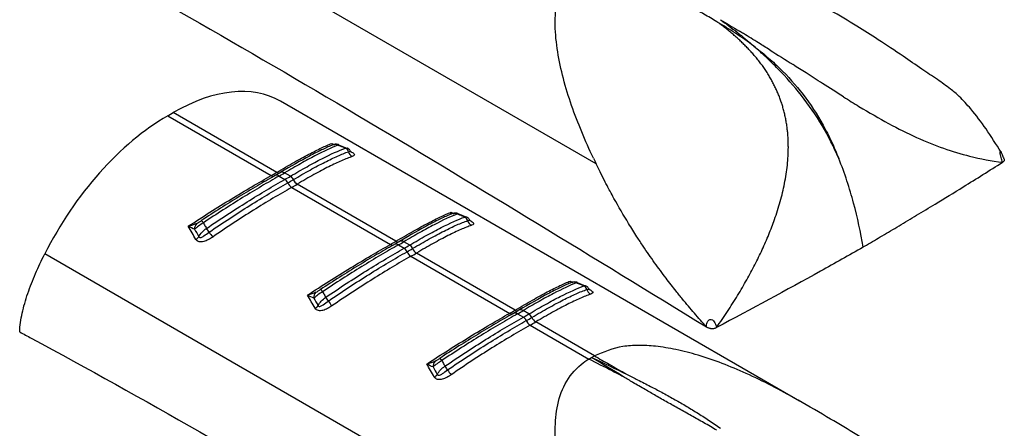
# Model space of a CAD drawing. Extents: x 5 to 292, y 5 to 205.
# Drawn here: x 267 to 281, y 61 to 67 of the extents above; entities that cross this region are included whole.
import ezdxf

# ---------------------------------------------------------------- set-up
doc = ezdxf.new("R2010")
doc.units = 0
doc.layers.get('0').update_dxf_attribs({"linetype": 'CONTINUOUS'})

msp = doc.modelspace()

# ---------------------------------------------------------------- linework, layer by layer
at = {"color": 7, "linetype": 'CONTINUOUS'}
for p, q in [((275.3073, 64.6491), (267.0409, 69.4213)), ((278.3592, 61.0926), (270.5744, 65.5867)), ((268.8842, 65.3677), (268.9672, 65.4156)), ((270.5195, 64.5195), (268.9672, 65.4156)), ((268.8842, 65.3677), (270.4365, 64.4716)), ((271.5743, 64.8792), (271.452, 64.9284)), ((271.5507, 64.8825), (271.5742, 64.8822)), ((270.4365, 64.4716), (270.4382, 64.4725)), ((270.4902, 64.4689), (270.4939, 64.4713)), ((270.5747, 64.518), (270.4934, 64.471)), ((270.5178, 64.5185), (270.5195, 64.5195)), ((270.5551, 64.4644), (270.642, 64.4142)), ((270.725, 64.4621), (270.6381, 64.5123)), ((270.7436, 64.2943), (272.2245, 63.4394)), ((272.3074, 63.4873), (270.8266, 64.3422)), ((273.3622, 63.847), (273.24, 63.8962)), ((273.3387, 63.8503), (273.3621, 63.85)), ((272.2245, 63.4394), (272.2262, 63.4404)), ((272.2781, 63.4367), (272.2819, 63.4391)), ((272.3627, 63.4858), (272.2814, 63.4389)), ((272.3058, 63.4863), (272.3074, 63.4873)), ((272.3431, 63.4322), (272.43, 63.382)), ((272.513, 63.4299), (272.426, 63.4801)), ((279.3146, 63.4018), (279.3622, 63.4305)), ((275.3073, 58.5251), (267.0409, 63.2973)), ((272.5316, 63.2621), (274.0125, 62.4072)), ((274.0954, 62.4551), (272.6145, 63.31)), ((275.1502, 62.8148), (275.0279, 62.864)), ((275.1267, 62.8182), (275.1501, 62.8178)), ((274.0938, 62.4542), (274.0954, 62.4551)), ((274.0125, 62.4072), (274.0142, 62.4082)), ((274.0661, 62.4046), (274.0698, 62.4069)), ((274.1507, 62.4536), (274.0694, 62.4067)), ((274.1311, 62.4), (274.218, 62.3498)), ((274.301, 62.3977), (274.214, 62.4479)), ((274.3195, 62.23), (275.2002, 61.7215)), ((275.2832, 61.7694), (274.4025, 62.2779)), ((275.2002, 61.7215), (275.2414, 61.7455)), ((275.2417, 61.7457), (275.2832, 61.7694))]:
    msp.add_line(p, q, dxfattribs=at)
at = {"color": 8, "linetype": 'CONTINUOUS'}
for p, q in [((271.3437, 64.9536), (271.3796, 64.9384)), ((273.1316, 63.9214), (273.1675, 63.9063)), ((274.9196, 62.8893), (274.9555, 62.8741))]:
    msp.add_line(p, q, dxfattribs=at)
at = {"color": 7, "linetype": 'CONTINUOUS'}
for centre, radius, start, end in [((271.3919, 64.8302), 0.107, 65.88888, 117.86941), ((271.5178, 64.8106), 0.0791, 13.81693, 65.36436), ((271.6966, 64.8538), 0.1048, 193.40258, 244.95285), ((268.5782, 67.7865), 3.8002, 299.30423, 300.69047), ((268.6182, 67.9153), 3.9573, 299.3038, 300.69082), ((268.6472, 67.9655), 4.0732, 299.32354, 300.67109), ((270.5795, 64.3186), 0.1142, 22.58565, 56.80995), ((268.6617, 67.9644), 4.1313, 299.34521, 300.64941), ((270.6659, 64.3664), 0.1125, 23.39705, 58.28421), ((270.9055, 64.4698), 0.15, 203.38417, 238.26076), ((270.9068, 64.4705), 0.1499, 203.36117, 238.26061), ((270.8256, 64.4211), 0.1523, 202.622, 236.83351), ((270.8269, 64.4217), 0.1522, 202.59887, 236.83393), ((268.6811, 67.9629), 4.2086, 299.34521, 300.64941), ((269.336, 63.7148), 0.0967, 30.47232, 57.73048), ((273.1799, 63.798), 0.107, 65.88888, 117.86941), ((273.3057, 63.7784), 0.0791, 13.81693, 65.36436), ((273.4845, 63.8216), 0.1048, 193.40258, 244.95285), ((269.4006, 63.6753), 0.1134, 135.49051, 183.76559), ((268.8744, 63.221), 0.7489, 32.53038, 37.74092), ((269.2369, 63.6368), 0.1401, 299.89697, 324.75652), ((270.3824, 64.2027), 1.0505, 213.44368, 218.38067), ((270.3662, 66.7543), 3.8002, 299.30423, 300.69047), ((270.4062, 66.8831), 3.9573, 299.3038, 300.69082), ((270.4352, 66.9333), 4.0732, 299.32354, 300.67109), ((272.3675, 63.2864), 0.1142, 22.58565, 56.80995), ((270.4497, 66.9322), 4.1313, 299.34521, 300.64941), ((272.4538, 63.3342), 0.1125, 23.39705, 58.28421), ((272.6935, 63.4376), 0.15, 203.38417, 238.26076), ((272.6947, 63.4383), 0.1499, 203.36117, 238.26061), ((272.6136, 63.3889), 0.1523, 202.622, 236.83351), ((272.6149, 63.3896), 0.1522, 202.59887, 236.83393), ((270.469, 66.9307), 4.2086, 299.34521, 300.64941), ((271.124, 62.6827), 0.0967, 30.47232, 57.73048), ((274.9679, 62.7658), 0.107, 65.88888, 117.86941), ((275.0937, 62.7463), 0.0791, 13.81693, 65.36436), ((275.2725, 62.7895), 0.1048, 193.40258, 244.95285), ((271.1886, 62.6432), 0.1134, 135.49051, 183.76559), ((270.6624, 62.1888), 0.7489, 32.53038, 37.74092), ((271.0249, 62.6047), 0.1401, 299.89697, 324.75652), ((272.1704, 63.1705), 1.0505, 213.44368, 218.38067), ((272.1541, 65.7221), 3.8002, 299.30423, 300.69047), ((272.1942, 65.8509), 3.9573, 299.3038, 300.69082), ((272.2232, 65.9012), 4.0732, 299.32354, 300.67109), ((274.1555, 62.2543), 0.1142, 22.58565, 56.80995), ((272.2377, 65.9), 4.1313, 299.34521, 300.64941), ((274.2418, 62.302), 0.1125, 23.39705, 58.28421), ((274.4814, 62.4055), 0.15, 203.38417, 238.26076), ((274.4827, 62.4062), 0.1499, 203.36117, 238.26061), ((274.4015, 62.3567), 0.1523, 202.622, 236.83351), ((274.4028, 62.3574), 0.1522, 202.59887, 236.83393), ((272.257, 65.8986), 4.2086, 299.34521, 300.64941), ((272.9119, 61.6505), 0.0967, 30.47232, 57.73048), ((272.9766, 61.611), 0.1134, 135.49051, 183.76559), ((272.4503, 61.1566), 0.7489, 32.53038, 37.74092), ((272.8128, 61.5725), 0.1401, 299.89697, 324.75652), ((273.9583, 62.1383), 1.0505, 213.44368, 218.38067)]:
    msp.add_arc(centre, radius, start, end, dxfattribs=at)
at = {"color": 8, "linetype": 'CONTINUOUS'}
for centre, radius, start, end in [((270.6015, 64.4604), 0.0634, 54.83427, 115.50216), ((270.4657, 64.5105), 0.0487, 233.12569, 293.9704), ((270.4674, 64.5115), 0.0487, 233.12344, 293.96389), ((270.5186, 64.4157), 0.0608, 53.12636, 113.98164), ((270.5471, 64.56), 0.0508, 234.83468, 295.48476), ((270.5487, 64.561), 0.0508, 234.83888, 295.50156), ((272.3895, 63.4282), 0.0634, 54.83427, 115.50216), ((272.2537, 63.4783), 0.0487, 233.12569, 293.9704), ((272.2554, 63.4793), 0.0487, 233.12344, 293.96389), ((272.3066, 63.3835), 0.0608, 53.12636, 113.98164), ((272.335, 63.5278), 0.0508, 234.83468, 295.48476), ((272.3367, 63.5288), 0.0508, 234.83888, 295.50156), ((274.1246, 62.4966), 0.0508, 234.83888, 295.50156), ((274.1775, 62.3961), 0.0634, 54.83427, 115.50216), ((274.0417, 62.4462), 0.0487, 233.12569, 293.9704), ((274.0434, 62.4471), 0.0487, 233.12344, 293.96389), ((274.0946, 62.3514), 0.0608, 53.12636, 113.98164), ((274.123, 62.4957), 0.0508, 234.83468, 295.48476)]:
    msp.add_arc(centre, radius, start, end, dxfattribs=at)
at = {"color": 7, "linetype": 'CONTINUOUS'}
for centre, start_param, end_param in [((268.907, 62.7966), 0.0124243, 0.7977412), ((268.824, 62.7487), 0.7977412, 1.7117007)]:
    msp.add_ellipse(centre, major_axis=(1.687, 2.7785), ratio=0.5620769, start_param=start_param, end_param=end_param, dxfattribs=at)
for points, knots in [([(266.6651, 68.2523), (266.7229, 68.2212), (266.7806, 68.1901), (266.8384, 68.1589), (270.2033, 66.346), (273.5832, 64.2768), (276.9633, 62.2036)], [-0.0168984, -0.0168984, -0.0168984, -0.0168984, 0, 0, 0, 0.9844501, 0.9844501, 0.9844501, 0.9844501]), ([(275.2671, 64.7329), (275.1439, 64.9933), (275.0332, 65.2574), (274.8491, 65.7903), (274.7754, 66.0594), (274.7114, 66.4612), (274.698, 66.5948), (274.6928, 66.8586), (274.7009, 66.989), (274.7475, 67.2405), (274.7861, 67.3621), (274.9036, 67.5841), (274.9833, 67.6847), (275.0846, 67.7662)], [0, 0, 0, 0, 0.25, 0.25, 0.5, 0.5, 0.625, 0.625, 0.75, 0.75, 0.875, 0.875, 1, 1, 1, 1]), ([(277.1198, 66.7781), (277.0874, 66.7971), (277.0228, 66.8352), (276.9266, 66.8902), (276.8316, 66.9439), (276.7381, 66.9963), (276.646, 67.0477), (276.5555, 67.0981), (276.4667, 67.1477), (276.3491, 67.2138), (276.2074, 67.2941), (276.035, 67.3935), (275.8729, 67.4884), (275.7653, 67.5525), (275.7173, 67.5811)], [0, 0, 0, 0, 0.0664101, 0.1323443, 0.1977442, 0.2625518, 0.3267266, 0.3902336, 0.4530387, 0.5151101, 0.6413164, 0.7589756, 0.8923735, 1, 1, 1, 1]), ([(281.3809, 64.8234), (281.3072, 64.9406), (281.1653, 65.1661), (280.956, 65.4428), (280.7787, 65.6391), (280.6064, 65.7869), (280.412, 65.9202), (280.1796, 66.0776), (279.8784, 66.2848), (279.5553, 66.5012), (279.1949, 66.7276), (278.7947, 66.9657), (278.4999, 67.1356), (278.3374, 67.2293)], [0, 0, 0, 0, 0.1018828, 0.1960928, 0.259652, 0.3009219, 0.3596331, 0.4292716, 0.513592, 0.6280652, 0.7275506, 0.8498396, 1, 1, 1, 1]), ([(277.3675, 66.584), (277.3483, 66.6002), (277.3093, 66.6332), (277.2486, 66.6815), (277.1854, 66.7302), (277.1419, 66.7619), (277.1198, 66.7781)], [0, 0, 0, 0, 0.2386813, 0.4846663, 0.7383149, 1, 1, 1, 1]), ([(277.6749, 66.4111), (277.5841, 66.4795), (277.4915, 66.5439), (277.3061, 66.6654), (277.2129, 66.7228), (277.1198, 66.7781)], [0, 0, 0, 0, 0.5, 0.5, 1, 1, 1, 1]), ([(277.1726, 66.8082), (277.2566, 66.7482), (277.3402, 66.6855), (277.4656, 66.5866), (277.5073, 66.5528), (277.591, 66.4833), (277.6332, 66.4475), (277.6749, 66.4111)], [0, 0, 0, 0, 0.5, 0.5, 0.75, 0.75, 1, 1, 1, 1]), ([(277.918, 66.3525), (277.8597, 66.3891), (277.725, 66.4732), (277.5729, 66.5668), (277.4787, 66.6241), (277.4584, 66.6364)], [0.552952937, 0.552952937, 0.552952937, 0.552952937, 0.5792125, 0.614278125, 0.623959465, 0.623959465, 0.623959465, 0.623959465]), ([(277.7132, 66.2343), (277.6985, 66.2518), (277.669, 66.2871), (277.623, 66.3385), (277.5753, 66.3892), (277.5258, 66.4391), (277.4747, 66.4882), (277.4219, 66.5367), (277.3857, 66.5681), (277.3675, 66.584)], [0, 0, 0, 0, 0.1375553, 0.2767214, 0.4175982, 0.5602791, 0.7048517, 0.8513991, 1, 1, 1, 1]), ([(278.9465, 64.729), (278.8753, 64.8965), (278.7919, 65.0631), (278.6046, 65.379), (278.5006, 65.5295), (278.2746, 65.8164), (278.1575, 65.9472), (277.9788, 66.1302), (277.9187, 66.189), (277.7975, 66.3028), (277.7367, 66.3576), (277.6749, 66.4111)], [0, 0, 0, 0, 0.25, 0.25, 0.5, 0.5, 0.75, 0.75, 0.875, 0.875, 1, 1, 1, 1]), ([(277.6749, 66.4111), (277.7077, 66.3862), (277.741, 66.3602), (277.8064, 66.3077), (277.8389, 66.2809), (277.9353, 66.1988), (277.9984, 66.1417), (278.1833, 65.9622), (278.3007, 65.8315), (278.5224, 65.542), (278.622, 65.389), (278.7557, 65.148), (278.7977, 65.0655), (278.8567, 64.9399), (278.8757, 64.8979), (278.9122, 64.8135), (278.9299, 64.7707), (278.9465, 64.729)], [0, 0, 0, 0, 0.0625, 0.0625, 0.125, 0.125, 0.25, 0.25, 0.5, 0.5, 0.75, 0.75, 0.875, 0.875, 0.9375, 0.9375, 1, 1, 1, 1]), ([(277.9203, 65.9369), (277.9079, 65.9577), (277.8832, 65.9995), (277.8436, 66.0602), (277.8021, 66.1197), (277.7587, 66.1779), (277.7284, 66.2155), (277.7132, 66.2343)], [0, 0, 0, 0, 0.1978355, 0.3965543, 0.5963656, 0.7974578, 1, 1, 1, 1]), ([(279.0194, 65.6512), (278.9145, 65.7169), (278.8082, 65.7846), (278.6201, 65.9049), (278.4729, 65.9995), (278.3268, 66.0932), (278.2624, 66.1344)], [0.39323762, 0.39323762, 0.39323762, 0.39323762, 0.43895, 0.43895, 0.47401562, 0.5021198, 0.5021198, 0.5021198, 0.5021198]), ([(278.176, 65.1643), (278.173, 65.188), (278.167, 65.2352), (278.1551, 65.3048), (278.1412, 65.3732), (278.125, 65.4404), (278.1067, 65.5063), (278.0863, 65.5711), (278.0638, 65.6347), (278.0391, 65.6973), (278.0125, 65.7588), (277.9838, 65.8192), (277.9532, 65.8788), (277.9313, 65.9175), (277.9203, 65.9369)], [0, 0, 0, 0, 0.0847533, 0.1687845, 0.2522356, 0.3352489, 0.4179656, 0.5005254, 0.5830653, 0.6657192, 0.7486168, 0.8318834, 0.9156394, 1, 1, 1, 1]), ([(279.2501, 65.5089), (279.4027, 65.4164), (279.5509, 65.3305), (279.8384, 65.1749), (279.9779, 65.1053), (280.2509, 64.9817), (280.3846, 64.9278), (280.6486, 64.8347), (280.7791, 64.7955), (280.909, 64.763)], [0, 0, 0, 0, 0.25, 0.25, 0.5, 0.5, 0.75, 0.75, 1, 1, 1, 1]), ([(278.1911, 64.8976), (278.191, 64.9202), (278.1907, 64.9654), (278.1877, 65.0325), (278.1831, 65.0988), (278.1784, 65.1425), (278.176, 65.1643)], [0, 0, 0, 0, 0.25266841, 0.50333703, 0.75233392, 1, 1, 1, 1]), ([(270.5195, 64.5195), (270.6102, 64.5734), (270.6958, 64.6231), (270.857, 64.7143), (270.9318, 64.7553), (271.0689, 64.8277), (271.1315, 64.8593), (271.2459, 64.9134), (271.2977, 64.9359), (271.3437, 64.9536)], [0, 0, 0, 0, 0.25, 0.25, 0.5, 0.5, 0.75, 0.75, 1, 1, 1, 1]), ([(271.3419, 64.9248), (271.2955, 64.9054), (271.2445, 64.8822), (271.1336, 64.8285), (271.0732, 64.7976), (270.8796, 64.6948), (270.7348, 64.6128), (270.5729, 64.5167)], [0, 0, 0, 0, 0.25, 0.25, 0.5, 0.5, 1, 1, 1, 1]), ([(271.4356, 64.9278), (271.3395, 64.89), (271.2258, 64.8367), (271.0246, 64.7319), (270.9529, 64.6929), (270.8014, 64.6079), (270.7217, 64.5619), (270.6381, 64.5123)], [0, 0, 0, 0, 0.5, 0.5, 0.75, 0.75, 1, 1, 1, 1]), ([(270.725, 64.4621), (270.8121, 64.5137), (270.895, 64.5614), (271.0523, 64.6489), (271.1269, 64.6887), (271.3338, 64.7942), (271.4511, 64.8469), (271.5507, 64.8825)], [0, 0, 0, 0, 0.25, 0.25, 0.5, 0.5, 1, 1, 1, 1]), ([(270.7691, 64.411), (270.8564, 64.4628), (270.9398, 64.5107), (271.0976, 64.5982), (271.1711, 64.6374), (271.3085, 64.7071), (271.3722, 64.7376), (271.4906, 64.7902), (271.5451, 64.8121), (271.5946, 64.8295)], [0, 0, 0, 0, 0.25, 0.25, 0.5, 0.5, 0.75, 0.75, 1, 1, 1, 1]), ([(271.453, 64.9321), (271.4499, 64.9336), (271.4388, 64.9389), (271.4188, 64.9417), (271.3966, 64.9417), (271.3794, 64.9387), (271.3677, 64.9354), (271.3583, 64.9322), (271.3522, 64.9295), (271.3484, 64.9279)], [0, 0, 0, 0, 0.0849102, 0.3034154, 0.4874396, 0.636646, 0.7399789, 0.8387527, 1, 1, 1, 1]), ([(271.4532, 64.9313), (271.4529, 64.932), (271.4518, 64.9351), (271.4426, 64.931), (271.4356, 64.9278)], [0, 0, 0, 0, 0.23309455, 1, 1, 1, 1]), ([(271.5507, 64.8825), (271.526, 64.8923), (271.5012, 64.9021), (271.4764, 64.9119), (271.4628, 64.9172), (271.4492, 64.9225), (271.4356, 64.9278)], [0.00026155995, 0.00026155995, 0.00026155995, 0.00026155995, 0.00058797867, 0.00058797867, 0.00058797867, 0.00076718236, 0.00076718236, 0.00076718236, 0.00076718236]), ([(271.624, 64.8362), (271.6214, 64.8419), (271.6134, 64.8597), (271.5939, 64.878), (271.5769, 64.8819), (271.5743, 64.8825)], [0, 0, 0, 0, 0.2862903, 0.8871934, 1, 1, 1, 1]), ([(271.6366, 64.8231), (271.6362, 64.8235), (271.6352, 64.8245), (271.6294, 64.8299), (271.6269, 64.8364), (271.6264, 64.8375)], [0, 0, 0, 0, 0.3773165, 0.8969762, 1, 1, 1, 1]), ([(277.5025, 62.7965), (277.5242, 62.8341), (277.5675, 62.909), (277.6296, 63.0223), (277.6892, 63.1355), (277.7459, 63.2488), (277.7998, 63.362), (277.8507, 63.475), (277.8985, 63.588), (277.9432, 63.7007), (278.0037, 63.8652), (278.0726, 64.0812), (278.1276, 64.3085), (278.1598, 64.4906), (278.1776, 64.6282), (278.1889, 64.7638), (278.1904, 64.8532), (278.1911, 64.8976)], [0, 0, 0, 0, 0.0581743, 0.1157537, 0.1727334, 0.2291092, 0.2848777, 0.3400378, 0.3945907, 0.4485409, 0.5018973, 0.6285905, 0.7515412, 0.8152511, 0.8777657, 0.9392745, 1, 1, 1, 1]), ([(281.4251, 64.7288), (281.4173, 64.7458), (281.4065, 64.7696), (281.3939, 64.8009), (281.3873, 64.8154), (281.3841, 64.821), (281.3825, 64.8238)], [0, 0, 0, 0, 0.5720167, 0.80006, 0.9010398, 1, 1, 1, 1]), ([(271.6522, 64.7588), (271.6033, 64.742), (271.5491, 64.7205), (271.4314, 64.6688), (271.3678, 64.6386), (271.2306, 64.5694), (271.1571, 64.5303), (270.9991, 64.4429), (270.9155, 64.3949), (270.8279, 64.343)], [0, 0, 0, 0, 0.25, 0.25, 0.5, 0.5, 0.75, 0.75, 1, 1, 1, 1]), ([(279.3148, 63.4019), (279.2751, 63.6196), (279.2286, 63.8385), (279.1401, 64.17), (279.1074, 64.281), (279.0337, 64.5044), (278.9924, 64.6176), (278.9465, 64.729)], [0, 0, 0, 0, 0.5, 0.5, 0.75, 0.75, 1, 1, 1, 1]), ([(279.3622, 63.4305), (279.4415, 63.4769), (279.6049, 63.5723), (279.856, 63.721), (280.1204, 63.8792), (280.442, 64.0738), (280.8727, 64.3378), (281.2075, 64.548), (281.4033, 64.671)], [0, 0, 0, 0, 0.1145574, 0.2361486, 0.3647735, 0.5004323, 0.7076749, 1, 1, 1, 1]), ([(275.5759, 64.1305), (275.5566, 64.1657), (275.5216, 64.2293), (275.4757, 64.3156), (275.4254, 64.4122), (275.3699, 64.5211), (275.3274, 64.608), (275.3073, 64.6491)], [0, 0, 0, 0, 0.2046335, 0.3708663, 0.4999563, 0.7635609, 1, 1, 1, 1]), ([(269.1931, 63.7121), (269.3016, 63.7836), (269.4107, 63.8539), (269.6256, 63.9899), (269.7317, 64.0558), (269.9409, 64.1833), (270.0444, 64.2452), (270.246, 64.3634), (270.3431, 64.4192), (270.4365, 64.4716)], [0, 0, 0, 0, 0.25, 0.25, 0.5, 0.5, 0.75, 0.75, 1, 1, 1, 1]), ([(270.4885, 64.468), (270.4051, 64.4211), (270.3181, 64.3712), (270.1404, 64.2669), (270.0498, 64.2127), (269.8654, 64.1004), (269.7716, 64.0422), (269.5809, 63.9219), (269.4841, 63.8597), (269.3876, 63.7966)], [0, 0, 0, 0, 0.25, 0.25, 0.5, 0.5, 0.75, 0.75, 1, 1, 1, 1]), ([(270.5551, 64.4644), (270.4692, 64.4161), (270.3805, 64.3649), (270.1978, 64.257), (270.1035, 64.2001), (269.9114, 64.0817), (269.8136, 64.0202), (269.6173, 63.8944), (269.5186, 63.83), (269.4193, 63.7639)], [0, 0, 0, 0, 0.25, 0.25, 0.5, 0.5, 0.75, 0.75, 1, 1, 1, 1]), ([(269.4666, 63.6794), (269.5692, 63.7495), (269.6716, 63.8179), (269.8754, 63.951), (269.9771, 64.0159), (270.274, 64.2011), (270.463, 64.3135), (270.642, 64.4142)], [0, 0, 0, 0, 0.25, 0.25, 0.5, 0.5, 1, 1, 1, 1]), ([(269.5058, 63.6237), (269.6086, 63.6942), (269.7115, 63.7631), (269.916, 63.897), (270.0166, 63.9614), (270.2143, 64.0851), (270.3113, 64.1444), (270.5017, 64.2578), (270.5952, 64.312), (270.685, 64.3625)], [0, 0, 0, 0, 0.25, 0.25, 0.5, 0.5, 0.75, 0.75, 1, 1, 1, 1]), ([(270.7422, 64.2935), (270.6522, 64.2429), (270.5583, 64.1884), (270.3672, 64.0744), (270.2698, 64.0147), (270.0714, 63.8903), (269.9704, 63.8255), (269.7652, 63.6907), (269.6619, 63.6213), (269.5589, 63.5504)], [0, 0, 0, 0, 0.25, 0.25, 0.5, 0.5, 0.75, 0.75, 1, 1, 1, 1]), ([(269.3197, 63.7549), (269.3307, 63.7601), (269.3421, 63.7672), (269.3648, 63.7817), (269.3763, 63.7892), (269.3876, 63.7966)], [0, 0, 0, 0, 0.5, 0.5, 1, 1, 1, 1]), ([(272.3074, 63.4873), (272.3982, 63.5412), (272.4838, 63.5909), (272.645, 63.6822), (272.7198, 63.7232), (272.8569, 63.7955), (272.9195, 63.8271), (273.0339, 63.8812), (273.0857, 63.9037), (273.1316, 63.9214)], [0, 0, 0, 0, 0.25, 0.25, 0.5, 0.5, 0.75, 0.75, 1, 1, 1, 1]), ([(273.1299, 63.8926), (273.0835, 63.8732), (273.0325, 63.85), (272.9215, 63.7963), (272.8611, 63.7655), (272.6676, 63.6626), (272.5228, 63.5807), (272.3609, 63.4845)], [0, 0, 0, 0, 0.25, 0.25, 0.5, 0.5, 1, 1, 1, 1]), ([(273.2236, 63.8957), (273.1275, 63.8578), (273.0138, 63.8045), (272.8126, 63.6997), (272.7409, 63.6608), (272.5894, 63.5758), (272.5097, 63.5297), (272.426, 63.4801)], [0, 0, 0, 0, 0.5, 0.5, 0.75, 0.75, 1, 1, 1, 1]), ([(272.513, 63.4299), (272.6001, 63.4816), (272.683, 63.5292), (272.8403, 63.6167), (272.9149, 63.6566), (273.1218, 63.762), (273.2391, 63.8147), (273.3387, 63.8503)], [0, 0, 0, 0, 0.25, 0.25, 0.5, 0.5, 1, 1, 1, 1]), ([(272.5571, 63.3789), (272.6444, 63.4306), (272.7278, 63.4785), (272.8855, 63.5661), (272.9591, 63.6052), (273.0964, 63.6749), (273.1602, 63.7055), (273.2785, 63.758), (273.3331, 63.78), (273.3825, 63.7973)], [0, 0, 0, 0, 0.25, 0.25, 0.5, 0.5, 0.75, 0.75, 1, 1, 1, 1]), ([(273.241, 63.8999), (273.2379, 63.9014), (273.2268, 63.9067), (273.2068, 63.9095), (273.1846, 63.9096), (273.1673, 63.9066), (273.1556, 63.9032), (273.1463, 63.9), (273.1402, 63.8974), (273.1364, 63.8957)], [0, 0, 0, 0, 0.0849102, 0.3034154, 0.4874396, 0.636646, 0.7399789, 0.8387527, 1, 1, 1, 1]), ([(273.3387, 63.8503), (273.314, 63.8602), (273.2892, 63.8699), (273.2644, 63.8797), (273.2508, 63.885), (273.2372, 63.8904), (273.2236, 63.8957)], [0.00026155995, 0.00026155995, 0.00026155995, 0.00026155995, 0.00058797867, 0.00058797867, 0.00058797867, 0.00076718236, 0.00076718236, 0.00076718236, 0.00076718236]), ([(273.4119, 63.804), (273.4094, 63.8098), (273.4014, 63.8276), (273.3818, 63.8458), (273.3649, 63.8497), (273.3622, 63.8504)], [0, 0, 0, 0, 0.2862903, 0.8871934, 1, 1, 1, 1]), ([(273.4246, 63.7909), (273.4242, 63.7913), (273.4232, 63.7923), (273.4174, 63.7977), (273.4148, 63.8042), (273.4144, 63.8053)], [0, 0, 0, 0, 0.3773165, 0.8969762, 1, 1, 1, 1]), ([(269.4193, 63.7639), (269.3942, 63.7485), (269.3697, 63.7317), (269.3252, 63.6982), (269.305, 63.6816), (269.2874, 63.6679)], [0, 0, 0, 0, 0.5, 0.5, 1, 1, 1, 1]), ([(269.4193, 63.7639), (269.4249, 63.7539), (269.4305, 63.744), (269.4361, 63.734), (269.4463, 63.7158), (269.4564, 63.6976), (269.4666, 63.6794)], [0.00050353451, 0.00050353451, 0.00050353451, 0.00050353451, 0.00068273769, 0.00068273769, 0.00068273769, 0.0010091555, 0.0010091555, 0.0010091555, 0.0010091555]), ([(273.4401, 63.7267), (273.3912, 63.7098), (273.3371, 63.6883), (273.2193, 63.6366), (273.1558, 63.6064), (273.0186, 63.5372), (272.945, 63.4981), (272.787, 63.4107), (272.7034, 63.3627), (272.6159, 63.3108)], [0, 0, 0, 0, 0.25, 0.25, 0.5, 0.5, 0.75, 0.75, 1, 1, 1, 1]), ([(275.9201, 63.5563), (275.8995, 63.5882), (275.8574, 63.6538), (275.8166, 63.7198), (275.7957, 63.7537)], [0, 0, 0, 0, 0.4869287, 1, 1, 1, 1]), ([(269.5589, 63.5504), (269.5382, 63.5361), (269.5165, 63.5229), (269.472, 63.5), (269.4488, 63.4902), (269.4015, 63.4782), (269.3773, 63.4762), (269.3342, 63.486), (269.3166, 63.498), (269.3067, 63.5154)], [0, 0, 0, 0, 0.25, 0.25, 0.5, 0.5, 0.75, 0.75, 1, 1, 1, 1]), ([(269.3513, 63.556), (269.3539, 63.5496), (269.3592, 63.5452), (269.3722, 63.5422), (269.3794, 63.5434), (269.4007, 63.5503), (269.4142, 63.5588), (269.4536, 63.5855), (269.4792, 63.6054), (269.5058, 63.6237)], [0, 0, 0, 0, 0.125, 0.125, 0.25, 0.25, 0.5, 0.5, 1, 1, 1, 1]), ([(276.1, 63.288), (276.071, 63.33), (276.0109, 63.4172), (275.9533, 63.5054), (275.9235, 63.551)], [0, 0, 0, 0, 0.4819814, 1, 1, 1, 1]), ([(270.9811, 62.68), (271.0896, 62.7514), (271.1986, 62.8217), (271.4136, 62.9577), (271.5197, 63.0236), (271.7289, 63.1511), (271.8323, 63.213), (272.0339, 63.3313), (272.1311, 63.3871), (272.2245, 63.4394)], [0, 0, 0, 0, 0.25, 0.25, 0.5, 0.5, 0.75, 0.75, 1, 1, 1, 1]), ([(272.2764, 63.4358), (272.193, 63.389), (272.1061, 63.339), (271.9284, 63.2348), (271.8378, 63.1806), (271.6534, 63.0682), (271.5596, 63.01), (271.3689, 62.8897), (271.2721, 62.8275), (271.1756, 62.7644)], [0, 0, 0, 0, 0.25, 0.25, 0.5, 0.5, 0.75, 0.75, 1, 1, 1, 1]), ([(272.3431, 63.4322), (272.257, 63.3839), (272.1679, 63.3325), (271.9838, 63.2237), (271.8891, 63.1665), (271.6016, 62.9892), (271.406, 62.864), (271.2073, 62.7317)], [0, 0, 0, 0, 0.25, 0.25, 0.5, 0.5, 1, 1, 1, 1]), ([(271.2546, 62.6472), (271.3572, 62.7174), (271.4595, 62.7857), (271.6633, 62.9188), (271.7651, 62.9837), (272.0619, 63.1689), (272.2509, 63.2813), (272.43, 63.382)], [0, 0, 0, 0, 0.25, 0.25, 0.5, 0.5, 1, 1, 1, 1]), ([(279.3155, 63.3981), (279.1025, 63.2775), (278.3772, 62.871), (277.6398, 62.4722), (277.1142, 62.1949)], [0.00000007, 0.00000007, 0.00000007, 0.00000007, 0.10466072, 0.35466065, 0.35466065, 0.35466065, 0.35466065]), ([(266.6652, 62.1307), (266.6674, 62.2199), (266.6811, 62.3136), (266.7238, 62.5068), (266.753, 62.6062), (266.8212, 62.8044), (266.8604, 62.9041), (266.9456, 63.1015), (266.9917, 63.1996), (267.0409, 63.2973)], [0, 0, 0, 0, 0.25, 0.25, 0.5, 0.5, 0.75, 0.75, 1, 1, 1, 1]), ([(271.2938, 62.5915), (271.3965, 62.662), (271.4995, 62.7309), (271.7039, 62.8649), (271.8045, 62.9292), (272.0022, 63.0529), (272.0993, 63.1122), (272.2897, 63.2256), (272.3832, 63.2798), (272.4729, 63.3303)], [0, 0, 0, 0, 0.25, 0.25, 0.5, 0.5, 0.75, 0.75, 1, 1, 1, 1]), ([(272.5302, 63.2614), (272.4402, 63.2107), (272.3463, 63.1562), (272.1552, 63.0422), (272.0577, 62.9825), (271.8593, 62.8581), (271.7584, 62.7933), (271.5532, 62.6585), (271.4499, 62.5891), (271.3468, 62.5182)], [0, 0, 0, 0, 0.25, 0.25, 0.5, 0.5, 0.75, 0.75, 1, 1, 1, 1]), ([(276.3576, 62.9338), (276.3291, 62.9717), (276.2712, 63.0485), (276.1852, 63.1665), (276.1287, 63.2471), (276.1, 63.288)], [0, 0, 0, 0, 0.3230324, 0.65650197, 1, 1, 1, 1]), ([(276.5087, 62.74), (276.4835, 62.7717), (276.4325, 62.836), (276.3828, 62.901), (276.3576, 62.9338)], [0, 0, 0, 0, 0.4939806, 1, 1, 1, 1]), ([(271.1077, 62.7227), (271.1187, 62.728), (271.1301, 62.7351), (271.1528, 62.7495), (271.1642, 62.757), (271.1756, 62.7644)], [0, 0, 0, 0, 0.5, 0.5, 1, 1, 1, 1]), ([(274.0954, 62.4551), (274.1861, 62.509), (274.2717, 62.5588), (274.433, 62.65), (274.5077, 62.691), (274.6448, 62.7634), (274.7075, 62.7949), (274.8219, 62.849), (274.8737, 62.8715), (274.9196, 62.8893)], [0, 0, 0, 0, 0.25, 0.25, 0.5, 0.5, 0.75, 0.75, 1, 1, 1, 1]), ([(274.9178, 62.8604), (274.8715, 62.8411), (274.8205, 62.8179), (274.7095, 62.7641), (274.6491, 62.7333), (274.4556, 62.6305), (274.3107, 62.5485), (274.1489, 62.4524)], [0, 0, 0, 0, 0.25, 0.25, 0.5, 0.5, 1, 1, 1, 1]), ([(275.0116, 62.8635), (274.9155, 62.8256), (274.8018, 62.7723), (274.6006, 62.6675), (274.5289, 62.6286), (274.3773, 62.5436), (274.2977, 62.4975), (274.214, 62.4479)], [0, 0, 0, 0, 0.5, 0.5, 0.75, 0.75, 1, 1, 1, 1]), ([(274.301, 62.3977), (274.3881, 62.4494), (274.4709, 62.497), (274.6282, 62.5845), (274.7029, 62.6244), (274.9097, 62.7298), (275.0271, 62.7825), (275.1267, 62.8182)], [0, 0, 0, 0, 0.25, 0.25, 0.5, 0.5, 1, 1, 1, 1]), ([(274.3451, 62.3467), (274.4324, 62.3984), (274.5158, 62.4464), (274.6735, 62.5339), (274.7471, 62.5731), (274.8844, 62.6428), (274.9482, 62.6733), (275.0665, 62.7258), (275.1211, 62.7478), (275.1705, 62.7652)], [0, 0, 0, 0, 0.25, 0.25, 0.5, 0.5, 0.75, 0.75, 1, 1, 1, 1]), ([(275.029, 62.8677), (275.0259, 62.8692), (275.0147, 62.8746), (274.9948, 62.8773), (274.9726, 62.8774), (274.9553, 62.8744), (274.9436, 62.8711), (274.9343, 62.8678), (274.9282, 62.8652), (274.9244, 62.8636)], [0, 0, 0, 0, 0.0849102, 0.3034154, 0.4874396, 0.636646, 0.7399789, 0.8387527, 1, 1, 1, 1]), ([(275.1267, 62.8182), (275.1019, 62.828), (275.0772, 62.8378), (275.0524, 62.8475), (275.0388, 62.8529), (275.0252, 62.8582), (275.0116, 62.8635)], [0.00026155995, 0.00026155995, 0.00026155995, 0.00026155995, 0.00058797867, 0.00058797867, 0.00058797867, 0.00076718236, 0.00076718236, 0.00076718236, 0.00076718236]), ([(275.1999, 62.7719), (275.1973, 62.7776), (275.1894, 62.7954), (275.1698, 62.8136), (275.1529, 62.8176), (275.1502, 62.8182)], [0, 0, 0, 0, 0.2862903, 0.8871934, 1, 1, 1, 1]), ([(275.2125, 62.7587), (275.2121, 62.7591), (275.2112, 62.7601), (275.2054, 62.7656), (275.2028, 62.772), (275.2024, 62.7731)], [0, 0, 0, 0, 0.3773165, 0.8969762, 1, 1, 1, 1]), ([(277.1142, 62.1949), (277.1421, 62.2348), (277.1975, 62.314), (277.2778, 62.4343), (277.3555, 62.5546), (277.4306, 62.6751), (277.4786, 62.7562), (277.5025, 62.7965)], [0, 0, 0, 0, 0.2043661, 0.4065519, 0.6065582, 0.8043782, 1, 1, 1, 1]), ([(271.2073, 62.7317), (271.1821, 62.7164), (271.1577, 62.6995), (271.1132, 62.6661), (271.093, 62.6494), (271.0754, 62.6357)], [0, 0, 0, 0, 0.5, 0.5, 1, 1, 1, 1]), ([(271.2073, 62.7317), (271.2129, 62.7217), (271.2185, 62.7118), (271.2241, 62.7018), (271.2342, 62.6837), (271.2444, 62.6654), (271.2546, 62.6472)], [0.00050353451, 0.00050353451, 0.00050353451, 0.00050353451, 0.00068273769, 0.00068273769, 0.00068273769, 0.0010091555, 0.0010091555, 0.0010091555, 0.0010091555]), ([(275.2281, 62.6945), (275.1792, 62.6777), (275.125, 62.6562), (275.0073, 62.6045), (274.9437, 62.5742), (274.8066, 62.505), (274.733, 62.466), (274.575, 62.3785), (274.4914, 62.3305), (274.4038, 62.2786)], [0, 0, 0, 0, 0.25, 0.25, 0.5, 0.5, 0.75, 0.75, 1, 1, 1, 1]), ([(276.6042, 62.6218), (276.5882, 62.6415), (276.5561, 62.6807), (276.5245, 62.7202), (276.5087, 62.74)], [0, 0, 0, 0, 0.5000124, 1, 1, 1, 1]), ([(276.9633, 62.2036), (276.9332, 62.2374), (276.8726, 62.3053), (276.7828, 62.4089), (276.6929, 62.5144), (276.6339, 62.5859), (276.6042, 62.6218)], [0, 0, 0, 0, 0.2451448, 0.4935376, 0.7451759, 1, 1, 1, 1]), ([(271.3468, 62.5182), (271.3261, 62.504), (271.3045, 62.4907), (271.26, 62.4678), (271.2368, 62.458), (271.1894, 62.4461), (271.1653, 62.444), (271.1222, 62.4539), (271.1046, 62.4658), (271.0947, 62.4832)], [0, 0, 0, 0, 0.25, 0.25, 0.5, 0.5, 0.75, 0.75, 1, 1, 1, 1]), ([(271.1393, 62.5238), (271.1419, 62.5174), (271.1472, 62.513), (271.1601, 62.5101), (271.1674, 62.5112), (271.1887, 62.5181), (271.2022, 62.5267), (271.2416, 62.5534), (271.2672, 62.5732), (271.2938, 62.5915)], [0, 0, 0, 0, 0.125, 0.125, 0.25, 0.25, 0.5, 0.5, 1, 1, 1, 1]), ([(272.7691, 61.6478), (272.8775, 61.7192), (272.9866, 61.7895), (273.2016, 61.9256), (273.3077, 61.9914), (273.5169, 62.119), (273.6203, 62.1808), (273.8219, 62.2991), (273.9191, 62.3549), (274.0125, 62.4072)], [0, 0, 0, 0, 0.25, 0.25, 0.5, 0.5, 0.75, 0.75, 1, 1, 1, 1]), ([(274.0644, 62.4036), (273.981, 62.3568), (273.8941, 62.3068), (273.7164, 62.2026), (273.6258, 62.1484), (273.4414, 62.036), (273.3475, 61.9779), (273.1569, 61.8575), (273.0601, 61.7954), (272.9636, 61.7322)], [0, 0, 0, 0, 0.25, 0.25, 0.5, 0.5, 0.75, 0.75, 1, 1, 1, 1]), ([(274.1311, 62.4), (274.0451, 62.3517), (273.9564, 62.3006), (273.7737, 62.1927), (273.6794, 62.1358), (273.4873, 62.0174), (273.3895, 61.9559), (273.1933, 61.8301), (273.0945, 61.7656), (272.9953, 61.6995)], [0, 0, 0, 0, 0.25, 0.25, 0.5, 0.5, 0.75, 0.75, 1, 1, 1, 1]), ([(273.0426, 61.615), (273.1452, 61.6852), (273.2475, 61.7535), (273.4513, 61.8866), (273.553, 61.9515), (273.8499, 62.1368), (274.0389, 62.2492), (274.218, 62.3498)], [0, 0, 0, 0, 0.25, 0.25, 0.5, 0.5, 1, 1, 1, 1]), ([(276.9633, 62.2036), (276.9638, 62.2144), (276.9648, 62.2361), (276.9723, 62.2662), (276.984, 62.2893), (276.9966, 62.3046), (277.0137, 62.3157), (277.0408, 62.3179), (277.0691, 62.2982), (277.0879, 62.27), (277.1004, 62.243), (277.1093, 62.219), (277.1126, 62.2029), (277.1142, 62.1949)], [0, 0, 0, 0, 0.12669161, 0.25307241, 0.31611395, 0.37938066, 0.44139834, 0.50338298, 0.62653223, 0.75122301, 0.83425487, 0.91732334, 1, 1, 1, 1]), ([(273.0817, 61.5593), (273.1845, 61.6298), (273.2874, 61.6988), (273.4919, 61.8327), (273.5925, 61.897), (273.7902, 62.0207), (273.8873, 62.08), (274.0776, 62.1934), (274.1712, 62.2477), (274.2609, 62.2981)], [0, 0, 0, 0, 0.25, 0.25, 0.5, 0.5, 0.75, 0.75, 1, 1, 1, 1]), ([(274.3182, 62.2292), (274.2282, 62.1786), (274.1342, 62.124), (273.9432, 62.01), (273.8457, 61.9504), (273.6473, 61.8259), (273.5464, 61.7611), (273.3412, 61.6264), (273.2379, 61.557), (273.1348, 61.486)], [0, 0, 0, 0, 0.25, 0.25, 0.5, 0.5, 0.75, 0.75, 1, 1, 1, 1]), ([(276.9633, 62.2036), (276.9687, 62.2008), (276.978, 62.1961), (276.9926, 62.1898), (277.0082, 62.1852), (277.02, 62.1832), (277.0262, 62.1821)], [0, 0, 0, 0, 0.2901714, 0.4986749, 0.735626, 1, 1, 1, 1]), ([(277.0262, 62.1821), (277.0314, 62.1815), (277.0419, 62.1804), (277.0577, 62.1804), (277.0757, 62.1821), (277.0956, 62.1864), (277.108, 62.1921), (277.1142, 62.1949)], [0, 0, 0, 0, 0.1685119, 0.3336923, 0.4995885, 0.7468292, 1, 1, 1, 1]), ([(266.6651, 62.1283), (266.7229, 62.0971), (266.7806, 62.066), (266.8384, 62.0349), (270.2033, 60.2219), (273.5832, 58.1527), (276.9633, 56.0795)], [-0.0168984, -0.0168984, -0.0168984, -0.0168984, 0, 0, 0, 0.9844501, 0.9844501, 0.9844501, 0.9844501]), ([(278.3587, 61.0919), (278.3433, 61.1011), (278.2077, 61.1823), (277.9417, 61.3235), (277.5701, 61.505), (277.201, 61.6592), (276.849, 61.7806), (276.5151, 61.8672), (276.2147, 61.9164), (275.9485, 61.9302), (275.624, 61.9125), (275.4203, 61.827), (275.2832, 61.7694)], [0, 0, 0, 0, 0.0158653, 0.1397609, 0.265601, 0.3810275, 0.4936291, 0.5965385, 0.6905563, 0.7706934, 0.8455863, 1, 1, 1, 1]), ([(272.8957, 61.6905), (272.9067, 61.6958), (272.918, 61.7029), (272.9408, 61.7173), (272.9522, 61.7248), (272.9636, 61.7322)], [0, 0, 0, 0, 0.5, 0.5, 1, 1, 1, 1]), ([(275.7173, 61.4571), (275.6613, 61.4859), (275.4891, 61.5744), (275.3166, 61.6623), (275.2002, 61.7215)], [0, 0, 0, 0, 0.32539, 1, 1, 1, 1]), ([(272.9953, 61.6995), (272.9701, 61.6842), (272.9457, 61.6673), (272.9011, 61.6339), (272.881, 61.6172), (272.8634, 61.6035)], [0, 0, 0, 0, 0.5, 0.5, 1, 1, 1, 1]), ([(272.9953, 61.6995), (273.0009, 61.6896), (273.0064, 61.6796), (273.012, 61.6696), (273.0222, 61.6515), (273.0324, 61.6333), (273.0426, 61.615)], [0.00050353451, 0.00050353451, 0.00050353451, 0.00050353451, 0.00068273769, 0.00068273769, 0.00068273769, 0.0010091555, 0.0010091555, 0.0010091555, 0.0010091555]), ([(275.2671, 58.6088), (275.1439, 58.8693), (275.0332, 59.1333), (274.8491, 59.6662), (274.7754, 59.9353), (274.7114, 60.3371), (274.698, 60.4708), (274.6928, 60.7346), (274.7009, 60.8649), (274.7475, 61.1165), (274.7861, 61.238), (274.9036, 61.4601), (274.9833, 61.5607), (275.0846, 61.6421)], [0, 0, 0, 0, 0.25, 0.25, 0.5, 0.5, 0.625, 0.625, 0.75, 0.75, 0.875, 0.875, 1, 1, 1, 1]), ([(273.1348, 61.486), (273.1141, 61.4718), (273.0925, 61.4585), (273.048, 61.4357), (273.0247, 61.4259), (272.9774, 61.4139), (272.9532, 61.4119), (272.9102, 61.4217), (272.8926, 61.4336), (272.8827, 61.451)], [0, 0, 0, 0, 0.25, 0.25, 0.5, 0.5, 0.75, 0.75, 1, 1, 1, 1]), ([(272.9272, 61.4916), (272.9299, 61.4853), (272.9351, 61.4808), (272.9481, 61.4779), (272.9554, 61.479), (272.9767, 61.4859), (272.9902, 61.4945), (273.0296, 61.5212), (273.0551, 61.541), (273.0817, 61.5593)], [0, 0, 0, 0, 0.125, 0.125, 0.25, 0.25, 0.5, 0.5, 1, 1, 1, 1]), ([(277.1198, 60.654), (277.0874, 60.6731), (277.0228, 60.7111), (276.9266, 60.7662), (276.8316, 60.8199), (276.7381, 60.8723), (276.646, 60.9236), (276.5555, 60.9741), (276.4667, 61.0237), (276.3491, 61.0897), (276.2074, 61.1701), (276.035, 61.2694), (275.8729, 61.3644), (275.7653, 61.4284), (275.7173, 61.4571)], [0, 0, 0, 0, 0.0664101, 0.1323443, 0.1977442, 0.2625518, 0.3267266, 0.3902336, 0.4530387, 0.5151101, 0.6413164, 0.7589756, 0.8923735, 1, 1, 1, 1]), ([(275.7744, 61.4903), (275.8268, 61.4642), (275.9441, 61.4057), (276.1169, 61.3169), (276.2968, 61.2217), (276.4704, 61.1264), (276.6463, 61.0256), (276.8213, 60.9196), (276.9973, 60.8068), (277.1138, 60.7253), (277.1726, 60.6842)], [0, 0, 0, 0, 0.1076123, 0.2410237, 0.3586744, 0.4848885, 0.6097631, 0.737445, 0.867654, 1, 1, 1, 1]), ([(281.3809, 58.6993), (281.3072, 58.8165), (281.1653, 59.0421), (280.956, 59.3188), (280.7787, 59.515), (280.6064, 59.6628), (280.412, 59.7961), (280.1796, 59.9535), (279.8784, 60.1607), (279.5553, 60.3771), (279.1949, 60.6035), (278.7947, 60.8416), (278.4999, 61.0115), (278.3374, 61.1052)], [0, 0, 0, 0, 0.1018828, 0.1960928, 0.259652, 0.3009219, 0.3596331, 0.4292716, 0.513592, 0.6280652, 0.7275506, 0.8498396, 1, 1, 1, 1])]:
    msp.add_open_spline(points, degree=3, knots=knots, dxfattribs=at)
for points in [[(277.1726, 66.8082), (277.2662, 66.7525), (277.3614, 66.6953), (277.4584, 66.6364)], [(277.918, 66.3525), (278.0308, 66.2818), (278.1457, 66.2089), (278.2624, 66.1344)], [(279.0194, 65.6512), (279.0971, 65.6025), (279.1741, 65.5549), (279.2501, 65.5089)], [(271.3571, 64.931), (271.3501, 64.9306), (271.3462, 64.9401), (271.3437, 64.9536)], [(275.2671, 64.7329), (275.2804, 64.705), (275.2938, 64.6771), (275.3073, 64.6491)], [(280.909, 64.763), (281.0745, 64.7216), (281.2389, 64.6912), (281.4033, 64.671)], [(281.4275, 64.7229), (281.4283, 64.7206), (281.4294, 64.716), (281.4298, 64.7089), (281.4287, 64.7019), (281.4263, 64.695), (281.4225, 64.6884), (281.4174, 64.6821), (281.411, 64.6762), (281.406, 64.6727), (281.4033, 64.671)], [(270.4902, 64.4689), (270.4896, 64.4686), (270.489, 64.4683), (270.4885, 64.468)], [(270.7678, 64.4103), (270.7682, 64.4105), (270.7687, 64.4108), (270.7691, 64.411)], [(270.685, 64.3625), (270.6854, 64.3627), (270.6859, 64.363), (270.6863, 64.3632)], [(270.7436, 64.2943), (270.7432, 64.2941), (270.7427, 64.2938), (270.7422, 64.2935)], [(270.8279, 64.343), (270.8274, 64.3427), (270.827, 64.3425), (270.8266, 64.3422)], [(275.7957, 63.7537), (275.7186, 63.8804), (275.6448, 64.0065), (275.5759, 64.1305)], [(273.1451, 63.8988), (273.1381, 63.8985), (273.1342, 63.9079), (273.1316, 63.9214)], [(269.3197, 63.7549), (269.2815, 63.7365), (269.2379, 63.7229), (269.1931, 63.7121)], [(269.3067, 63.5154), (269.2689, 63.5815), (269.231, 63.6471), (269.1931, 63.7121)], [(269.2874, 63.6679), (269.2595, 63.6772), (269.2269, 63.6933), (269.1931, 63.7121)], [(269.2874, 63.6679), (269.3088, 63.6308), (269.33, 63.5935), (269.3513, 63.556)], [(269.3513, 63.556), (269.3763, 63.6038), (269.4172, 63.6475), (269.4666, 63.6794)], [(275.9235, 63.551), (275.9223, 63.5528), (275.9212, 63.5545), (275.9201, 63.5563)], [(272.2781, 63.4367), (272.2776, 63.4364), (272.277, 63.4361), (272.2764, 63.4358)], [(272.5558, 63.3781), (272.5562, 63.3783), (272.5566, 63.3786), (272.5571, 63.3789)], [(272.4729, 63.3303), (272.4734, 63.3306), (272.4739, 63.3308), (272.4743, 63.3311)], [(272.5316, 63.2621), (272.5311, 63.2619), (272.5307, 63.2616), (272.5302, 63.2614)], [(272.6159, 63.3108), (272.6154, 63.3106), (272.615, 63.3103), (272.6145, 63.31)], [(274.933, 62.8667), (274.9261, 62.8663), (274.9222, 62.8757), (274.9196, 62.8893)], [(271.1077, 62.7227), (271.0695, 62.7043), (271.0258, 62.6907), (270.9811, 62.68)], [(271.0947, 62.4832), (271.0569, 62.5493), (271.019, 62.6149), (270.9811, 62.68)], [(271.0754, 62.6357), (271.0475, 62.645), (271.0149, 62.6611), (270.9811, 62.68)], [(271.0754, 62.6357), (271.0967, 62.5986), (271.118, 62.5613), (271.1393, 62.5238)], [(271.1393, 62.5238), (271.1643, 62.5716), (271.2052, 62.6153), (271.2546, 62.6472)], [(274.0661, 62.4046), (274.0655, 62.4042), (274.065, 62.4039), (274.0644, 62.4036)], [(274.3437, 62.3459), (274.3442, 62.3462), (274.3446, 62.3464), (274.3451, 62.3467)], [(274.2609, 62.2981), (274.2614, 62.2984), (274.2618, 62.2986), (274.2623, 62.2989)], [(274.3195, 62.23), (274.3191, 62.2297), (274.3186, 62.2295), (274.3182, 62.2292)], [(274.4038, 62.2786), (274.4034, 62.2784), (274.403, 62.2781), (274.4025, 62.2779)], [(266.6651, 62.1283), (266.6651, 62.1291), (266.6651, 62.1299), (266.6652, 62.1307)], [(275.0846, 61.6421), (275.1206, 61.6711), (275.1592, 61.6976), (275.2002, 61.7215)], [(275.2414, 61.7455), (275.2415, 61.7456), (275.2416, 61.7456), (275.2417, 61.7457)], [(275.7173, 61.4571), (275.5567, 61.5531), (275.3981, 61.6498), (275.2414, 61.7455)], [(275.2417, 61.7457), (275.4207, 61.6627), (275.5986, 61.5774), (275.7744, 61.4903)], [(275.2832, 61.7694), (275.357, 61.7275), (275.4309, 61.6856), (275.5049, 61.6435)], [(272.8957, 61.6905), (272.8575, 61.6721), (272.8138, 61.6586), (272.7691, 61.6478)], [(272.8827, 61.451), (272.8449, 61.5172), (272.807, 61.5828), (272.7691, 61.6478)], [(272.8634, 61.6035), (272.8355, 61.6128), (272.8029, 61.6289), (272.7691, 61.6478)], [(272.8634, 61.6035), (272.8847, 61.5664), (272.906, 61.5291), (272.9272, 61.4916)], [(272.9272, 61.4916), (272.9522, 61.5394), (272.9932, 61.5831), (273.0426, 61.615)], [(275.5049, 61.6435), (275.5947, 61.5925), (275.6845, 61.5415), (275.7745, 61.4903)]]:
    msp.add_open_spline(points, degree=3, dxfattribs=at)
at = {"color": 8, "linetype": 'CONTINUOUS'}
for points, knots in [([(271.3437, 64.9536), (271.344, 64.9534), (271.3578, 64.9453), (271.3721, 64.9388), (271.386, 64.9324)], [0, 0, 0, 0, 0.0256697, 1, 1, 1, 1]), ([(271.5946, 64.8295), (271.6061, 64.8324), (271.6204, 64.8361), (271.6275, 64.8356), (271.6259, 64.8368), (271.6255, 64.837)], [0, 0, 0, 0, 0.7659991, 0.9492011, 1, 1, 1, 1]), ([(271.6302, 64.831), (271.6341, 64.8291), (271.6483, 64.8222), (271.6689, 64.8079), (271.6839, 64.7914), (271.6837, 64.7727), (271.6649, 64.7644), (271.6522, 64.7588)], [0, 0, 0, 0, 0.0525194, 0.186648, 0.3878963, 0.5852589, 1, 1, 1, 1]), ([(281.4033, 64.671), (281.3956, 64.6948), (281.3841, 64.7305), (281.3713, 64.7763), (281.367, 64.8017), (281.3662, 64.8162), (281.3674, 64.8245), (281.3691, 64.8288), (281.3712, 64.8306), (281.3728, 64.8309), (281.3737, 64.8309), (281.3742, 64.8308), (281.3744, 64.8308), (281.3746, 64.8308), (281.3746, 64.8307), (281.3747, 64.8307), (281.3747, 64.8307), (281.3747, 64.8307), (281.3747, 64.8307), (281.3747, 64.8307), (281.3747, 64.8307), (281.3747, 64.8307), (281.3749, 64.8307), (281.3769, 64.8299), (281.3795, 64.8284), (281.3815, 64.8248), (281.3819, 64.8241)], [0, 0, 0, 0, 0.354325, 0.5319212, 0.6290309, 0.7100489, 0.7543902, 0.7994742, 0.8407897, 0.8641671, 0.8765236, 0.8828691, 0.8860839, 0.8877018, 0.8885134, 0.8889199, 0.8891233, 0.889225, 0.8892759, 0.8893013, 0.8893141, 0.8893268, 0.8900992, 0.8964412, 0.9785901, 1, 1, 1, 1]), ([(273.1316, 63.9214), (273.132, 63.9212), (273.1458, 63.9132), (273.1601, 63.9066), (273.174, 63.9003)], [0, 0, 0, 0, 0.0256697, 1, 1, 1, 1]), ([(273.2412, 63.8991), (273.2409, 63.8998), (273.2397, 63.9029), (273.2306, 63.8988), (273.2236, 63.8957)], [0, 0, 0, 0, 0.2330945, 1, 1, 1, 1]), ([(273.3825, 63.7973), (273.3941, 63.8003), (273.4083, 63.8039), (273.4154, 63.8034), (273.4139, 63.8046), (273.4135, 63.8048)], [0, 0, 0, 0, 0.7659991, 0.9492011, 1, 1, 1, 1]), ([(273.4181, 63.7989), (273.4221, 63.7969), (273.4362, 63.79), (273.4568, 63.7757), (273.4718, 63.7592), (273.4717, 63.7405), (273.4529, 63.7323), (273.4401, 63.7267)], [0, 0, 0, 0, 0.0525194, 0.186648, 0.3878963, 0.5852589, 1, 1, 1, 1]), ([(274.9196, 62.8893), (274.92, 62.889), (274.9338, 62.881), (274.9481, 62.8745), (274.962, 62.8681)], [0, 0, 0, 0, 0.0256697, 1, 1, 1, 1]), ([(275.0291, 62.8669), (275.0289, 62.8677), (275.0277, 62.8707), (275.0186, 62.8666), (275.0116, 62.8635)], [0, 0, 0, 0, 0.2330945, 1, 1, 1, 1]), ([(275.1705, 62.7652), (275.182, 62.7681), (275.1963, 62.7717), (275.2034, 62.7713), (275.2018, 62.7724), (275.2015, 62.7727)], [0, 0, 0, 0, 0.7659991, 0.9492011, 1, 1, 1, 1]), ([(275.2061, 62.7667), (275.2101, 62.7647), (275.2242, 62.7578), (275.2448, 62.7435), (275.2598, 62.727), (275.2597, 62.7084), (275.2409, 62.7001), (275.2281, 62.6945)], [0, 0, 0, 0, 0.05251942, 0.18664802, 0.3878963, 0.58525886, 1, 1, 1, 1])]:
    msp.add_open_spline(points, degree=3, knots=knots, dxfattribs=at)

doc.saveas('drawing.dxf')
